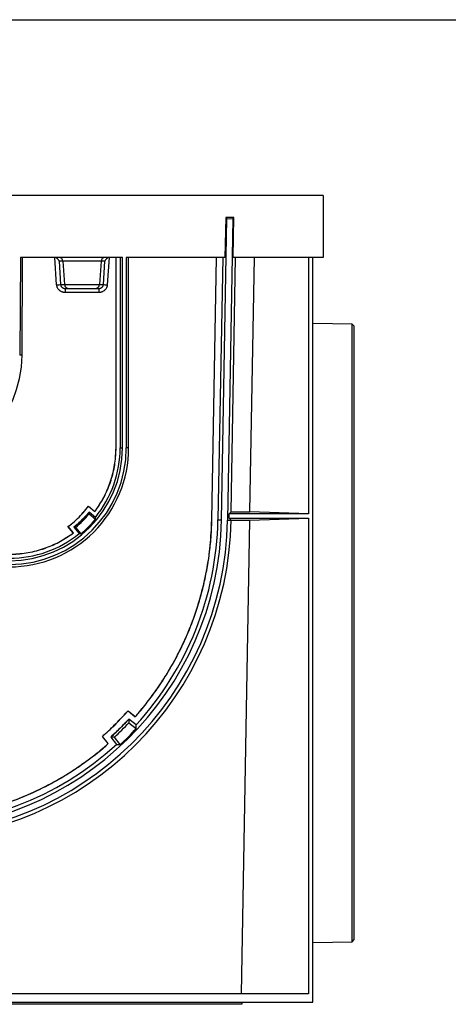
# Model space of a CAD drawing. Units: millimetres. Extents: x -409 to 5393, y -31 to 3696.
# Drawn here: x 2364 to 2882, y 1720 to 2910 of the extents above; entities that cross this region are included whole.
import ezdxf

# ---------------------------------------------------------------- set-up
doc = ezdxf.new("R2010")
doc.units = ezdxf.units.MM
doc.header["$LTSCALE"] = 10
doc.layers.add('FORMAT', color=7, linetype='Continuous')

msp = doc.modelspace()

# ---------------------------------------------------------------- linework, layer by layer
at = {"color": 7, "linetype": 'Continuous', "lineweight": 30}
for p, q in [((2730.491, 2697.738), (1722.991, 2697.738)), ((2730.491, 2697.738), (2730.491, 2622.738)), ((2607.739, 2305.455), (2614.093, 2669.66)), ((2612.806, 2670.993), (2611.964, 2622.738)), ((2614.093, 2669.66), (2612.806, 2670.993)), ((2622.805, 2670.818), (2612.806, 2670.993)), ((2614.093, 2669.66), (2621.472, 2669.532)), ((2621.472, 2669.532), (2615.119, 2305.326)), ((2621.472, 2669.532), (2622.805, 2670.818)), ((2621.966, 2622.738), (2622.805, 2670.818)), ((2364.791, 2622.738), (2364.004, 2504.573)), ((2488.225, 2622.738), (2364.791, 2622.738)), ((2366.79, 2504.555), (2367.505, 2622.738)), ((2408.644, 2589.627), (2406.408, 2622.645)), ((2416.252, 2618.086), (2411.553, 2618.086)), ((2411.553, 2618.086), (2413.462, 2589.889)), ((2462.231, 2618.086), (2416.252, 2618.086)), ((2416.252, 2618.086), (2418.156, 2589.889)), ((2462.231, 2618.086), (2460.326, 2589.889)), ((2466.93, 2618.086), (2462.231, 2618.086)), ((2465.021, 2589.889), (2466.93, 2618.086)), ((2472.074, 2622.645), (2469.839, 2589.627)), ((2480.371, 2392.741), (2480.512, 2622.738)), ((2480.459, 2392.741), (2480.599, 2622.738)), ((2485.424, 2622.738), (2485.284, 2392.738)), ((2488.225, 2392.738), (2488.225, 2622.738)), ((2611.964, 2622.738), (2492.757, 2622.738)), ((2492.757, 2622.738), (2492.757, 2392.738)), ((2495.611, 2392.738), (2495.471, 2622.738)), ((2596.024, 2305.664), (2601.749, 2622.738)), ((2596.112, 2305.662), (2601.836, 2622.738)), ((2609.163, 2622.738), (2603.436, 2305.53)), ((2619.503, 2315.203), (2624.68, 2622.738)), ((2730.491, 2622.738), (2621.966, 2622.738)), ((2642.102, 2315.203), (2647.47, 2622.738)), ((2712.688, 2622.738), (2712.688, 2312.738)), ((2717.991, 1722.738), (2717.991, 2622.738)), ((2413.462, 2589.889), (2418.156, 2589.889)), ((2418.156, 2589.889), (2460.326, 2589.889)), ((2418.928, 2585.238), (2422.974, 2585.238)), ((2455.509, 2585.238), (2459.555, 2585.238)), ((2460.326, 2589.889), (2465.021, 2589.889)), ((2459.555, 2580.325), (2418.928, 2580.325)), ((2765.492, 2542.127), (2717.991, 2542.956)), ((2767.991, 2539.538), (2765.492, 2542.127)), ((2765.492, 2168.988), (2765.492, 2542.127)), ((2767.991, 1798.437), (2767.991, 2539.538)), ((2366.79, 2504.555), (2364.004, 2504.573)), ((2480.459, 2392.741), (2480.371, 2392.741)), ((2485.284, 2392.738), (2488.225, 2392.738)), ((2495.611, 2392.738), (2492.757, 2392.738)), ((2447.015, 2322.13), (2454.688, 2315.697)), ((2447.03, 2322.003), (2454.702, 2315.571)), ((2447.77, 2315.087), (2447.781, 2314.963)), ((2455.431, 2308.663), (2447.77, 2315.087)), ((2447.969, 2312.955), (2455.629, 2306.527)), ((2454.702, 2315.571), (2454.688, 2315.697)), ((2616.908, 2307.738), (2616.995, 2312.738)), ((2616.995, 2312.738), (2619.503, 2315.203)), ((2712.688, 2312.738), (2616.995, 2312.738)), ((2619.503, 2315.203), (2642.102, 2315.203)), ((2712.688, 2312.738), (2642.102, 2315.203)), ((2428.762, 2289.797), (2422.33, 2297.469)), ((2428.889, 2289.782), (2422.457, 2297.454)), ((2429.5, 2296.699), (2429.376, 2296.711)), ((2429.376, 2296.711), (2435.799, 2289.05)), ((2431.524, 2296.51), (2437.952, 2288.849)), ((2596.112, 2305.662), (2596.024, 2305.664)), ((2603.436, 2305.53), (2607.739, 2305.455)), ((2615.119, 2305.326), (2619.335, 2305.253)), ((2619.336, 2305.267), (2616.908, 2307.738)), ((2616.908, 2307.738), (2712.688, 2307.738)), ((2619.336, 2305.267), (2619.335, 2305.253)), ((2619.336, 2305.267), (2641.928, 2305.267)), ((2631.935, 1732.738), (2641.928, 2305.267)), ((2641.928, 2305.267), (2712.688, 2307.738)), ((2712.688, 2307.738), (2712.688, 1732.738)), ((2428.889, 2289.782), (2428.762, 2289.797)), ((2765.492, 1795.849), (2765.492, 2168.988)), ((2494.856, 2074.942), (2503.648, 2067.919)), ((2494.866, 2074.822), (2494.856, 2074.942)), ((2494.866, 2074.822), (2503.659, 2067.799)), ((2504.485, 2057.765), (2495.682, 2064.796)), ((2495.682, 2064.796), (2495.691, 2064.677)), ((2495.691, 2064.677), (2496.001, 2060.519)), ((2496.001, 2060.519), (2504.809, 2053.479)), ((2503.648, 2067.919), (2503.659, 2067.799)), ((2504.494, 2057.646), (2504.485, 2057.765)), ((2504.809, 2053.479), (2504.494, 2057.646)), ((2470.901, 2035.201), (2463.88, 2043.993)), ((2464, 2043.983), (2463.88, 2043.993)), ((2471.021, 2035.19), (2464, 2043.983)), ((2471.021, 2035.19), (2470.901, 2035.201)), ((2474.029, 2043.162), (2481.058, 2034.36)), ((2474.148, 2043.153), (2474.029, 2043.162)), ((2478.324, 2042.841), (2474.148, 2043.153)), ((2485.364, 2034.033), (2478.324, 2042.841)), ((2481.058, 2034.36), (2481.177, 2034.35)), ((2481.177, 2034.35), (2485.364, 2034.033)), ((2765.492, 1795.849), (2767.991, 1798.437)), ((2717.991, 1795.019), (2765.492, 1795.849)), ((2712.688, 1732.738), (2229.241, 1732.738)), ((1735.491, 1722.738), (2717.991, 1722.738)), ((2632.238, 1720.238), (1821.245, 1720.238)), ((2632.238, 1722.738), (2632.238, 1720.238))]:
    msp.add_line(p, q, dxfattribs=at)
at = {"color": 7, "linetype": 'Continuous', "lineweight": 30, "flags": 128}
for points in [[(2447.03, 2322.003), (2447.022, 2322.067), (2447.015, 2322.13)], [(2455.629, 2306.527), (2455.442, 2308.539), (2455.431, 2308.663)], [(2422.457, 2297.454), (2422.394, 2297.462), (2422.33, 2297.469)]]:
    msp.add_lwpolyline(points, dxfattribs=at)
at = {"color": 7, "linetype": 'Continuous', "lineweight": 30}
for centre, radius, start, end in [((2411.355, 2617.835), 4.903, 2.93597, 89.079895), ((2467.127, 2617.835), 4.903, 90.918327, 177.065808), ((2423.053, 2590.14), 4.903, 182.935465, 269.0804), ((2455.43, 2590.14), 4.903, 270.91921, 357.06404), ((2351.741, 2392.738), 141.016, 270, 0), ((2351.741, 2392.738), 136.484, 270, 0), ((2351.741, 2392.819), 133.543, 320.936727, 359.965076), ((2351.741, 2392.738), 125, 309.662203, 320.337797), ((2226.741, 2312.101), 388.437, 180.942022, 359.000617), ((2226.741, 2312.101), 381.056, 180.999413, 359.000617), ((2351.741, 2392.738), 135, 309.687225, 320.312775), ((2351.741, 2392.819), 133.543, 270, 309.008933), ((2226.741, 2312.101), 368.503, 313.056095, 316.943905), ((2226.741, 2312.101), 379.746, 312.924959, 317.075041)]:
    msp.add_arc(centre, radius, start, end, dxfattribs=at)
for centre, major_axis, ratio, start_param, end_param in [((2405.395, 2617.738), (5.166, 0.335), 0.96563286, 1.31118633, 1.50373953), ((2406.735, 2617.738), (4.127, -3.857), 0.7708836, 0.95089838, 2.25932833), ((2471.748, 2617.738), (4.127, 3.857), 0.7708836, 0.88226432, 2.19069428), ((2473.088, 2617.738), (5.166, -0.335), 0.96563286, 1.63785312, 1.83040633), ((2226.741, 2505.402), (0, 140.051), 0.99999981, 1.57684761, 4.7063377), ((2351.741, 2392.65), (0, 143.87), 0.99999981, 3.14159265, 4.71299852), ((2226.741, 2311.862), (0, 392.65), 0.99999981, 3.15485238, 4.69555592), ((2226.741, 2312.331), (0, 376.756), 0.99999981, 3.97050519, 4.69433701), ((2226.741, 2312.331), (0, 376.756), 0.99999981, 2.40060528, 3.88258003)]:
    msp.add_ellipse(centre, major_axis=major_axis, ratio=ratio, start_param=start_param, end_param=end_param, dxfattribs=at)
for points, knots in [([(2408.644, 2589.627), (2409.732, 2589.701), (2410.817, 2589.768), (2412.543, 2589.862), (2413.18, 2589.888), (2413.462, 2589.889)], [0, 0, 0, 0, 0.5, 0.5, 1, 1, 1, 1]), ([(2418.928, 2580.325), (2418.749, 2580.327), (2418.391, 2580.333), (2417.857, 2580.374), (2417.329, 2580.439), (2416.805, 2580.532), (2416.287, 2580.651), (2415.774, 2580.796), (2414.807, 2581.123), (2413.439, 2581.771), (2411.842, 2582.962), (2410.504, 2584.422), (2409.673, 2585.816), (2409.188, 2586.976), (2408.92, 2587.84), (2408.729, 2588.725), (2408.673, 2589.326), (2408.644, 2589.627)], [0, 0, 0, 0, 0.0352981, 0.07034345, 0.10522322, 0.14002581, 0.17484021, 0.20975534, 0.24485933, 0.3755157, 0.50543042, 0.63439528, 0.76265011, 0.82230377, 0.88139841, 0.94045613, 1, 1, 1, 1]), ([(2413.462, 2589.889), (2413.471, 2589.79), (2413.488, 2589.591), (2413.539, 2589.295), (2413.608, 2589.001), (2413.698, 2588.711), (2413.807, 2588.425), (2414.028, 2587.943), (2414.446, 2587.286), (2415.143, 2586.565), (2415.997, 2585.966), (2416.802, 2585.602), (2417.542, 2585.388), (2418.194, 2585.264), (2418.671, 2585.247), (2418.928, 2585.238)], [0, 0, 0, 0, 0.03735722, 0.07489487, 0.11265121, 0.15066382, 0.18896953, 0.22760435, 0.34996745, 0.48036419, 0.60542104, 0.74533732, 0.81622734, 0.90111287, 1, 1, 1, 1]), ([(2418.928, 2585.238), (2418.928, 2585.238), (2418.928, 2585.11), (2418.928, 2584.62), (2418.928, 2584.257), (2418.928, 2583.35), (2418.928, 2582.806), (2418.928, 2581.617), (2418.928, 2580.972), (2418.928, 2580.325)], [0, 0, 0, 0, 0.25, 0.25, 0.5, 0.5, 0.75, 0.75, 1, 1, 1, 1]), ([(2422.974, 2585.238), (2423.934, 2585.238), (2426.048, 2585.238), (2431.93, 2585.238), (2435.534, 2585.238), (2442.949, 2585.238), (2446.552, 2585.238), (2452.435, 2585.238), (2454.549, 2585.238), (2455.509, 2585.238)], [0, 0, 0, 0, 0.25, 0.25, 0.5, 0.5, 0.75, 0.75, 1, 1, 1, 1]), ([(2459.555, 2585.238), (2459.687, 2585.24), (2459.944, 2585.245), (2460.314, 2585.282), (2460.655, 2585.335), (2460.965, 2585.401), (2461.246, 2585.476), (2461.769, 2585.643), (2462.485, 2585.966), (2463.34, 2586.565), (2464.037, 2587.286), (2464.51, 2588.029), (2464.793, 2588.705), (2464.957, 2589.291), (2465, 2589.69), (2465.021, 2589.889)], [0, 0, 0, 0, 0.05121645, 0.09892941, 0.14313971, 0.18384846, 0.22105716, 0.25476784, 0.39467527, 0.51974975, 0.65013778, 0.77251795, 0.84941226, 0.92514034, 1, 1, 1, 1]), ([(2469.839, 2589.627), (2469.824, 2589.454), (2469.796, 2589.11), (2469.718, 2588.598), (2469.616, 2588.093), (2469.486, 2587.595), (2469.329, 2587.103), (2469.146, 2586.618), (2468.743, 2585.705), (2467.978, 2584.423), (2466.642, 2582.962), (2465.044, 2581.771), (2463.555, 2581.066), (2462.329, 2580.676), (2461.418, 2580.474), (2460.492, 2580.348), (2459.868, 2580.333), (2459.555, 2580.325)], [0, 0, 0, 0, 0.034100828, 0.067977911, 0.101727732, 0.135447865, 0.169236143, 0.203189808, 0.237404693, 0.365572214, 0.494623197, 0.624449363, 0.755192914, 0.816449542, 0.877352024, 0.938377436, 1, 1, 1, 1]), ([(2459.555, 2585.238), (2459.555, 2585.238), (2459.555, 2585.11), (2459.555, 2584.865), (2459.555, 2584.62), (2459.555, 2584.257), (2459.555, 2583.804), (2459.555, 2583.35), (2459.555, 2582.806), (2459.555, 2582.211), (2459.555, 2581.617), (2459.555, 2580.972), (2459.555, 2580.325)], [0, 0, 0, 0, 0.25, 0.25, 0.25, 0.5, 0.5, 0.5, 0.75, 0.75, 0.75, 1, 1, 1, 1]), ([(2465.021, 2589.889), (2465.303, 2589.888), (2465.94, 2589.862), (2467.666, 2589.768), (2468.751, 2589.701), (2469.839, 2589.627)], [0, 0, 0, 0, 0.5, 0.5, 1, 1, 1, 1]), ([(2454.688, 2315.697), (2455.677, 2317.053), (2460.637, 2323.847), (2468.232, 2337.044), (2475.304, 2355.443), (2479.572, 2374.169), (2480.105, 2386.55), (2480.371, 2392.741)], [0, 0, 0, 0, 0.06099576, 0.30568643, 0.55037792, 0.77518895, 1, 1, 1, 1]), ([(2454.702, 2315.571), (2455.693, 2316.926), (2460.657, 2323.716), (2468.263, 2336.907), (2475.36, 2355.322), (2479.654, 2374.095), (2480.19, 2386.525), (2480.459, 2392.741)], [0, 0, 0, 0, 0.06088644, 0.30513757, 0.54939035, 0.77469564, 1, 1, 1, 1]), ([(2422.33, 2297.469), (2423.667, 2298.486), (2427.678, 2301.537), (2433.916, 2307.093), (2440.883, 2314.276), (2444.966, 2319.506), (2447.015, 2322.13)], [0, 0, 0, 0, 0.14385931, 0.43177249, 0.71489508, 1, 1, 1, 1]), ([(2422.457, 2297.454), (2423.793, 2298.472), (2427.801, 2301.526), (2434.015, 2307.069), (2440.943, 2314.216), (2444.996, 2319.402), (2447.03, 2322.003)], [0, 0, 0, 0, 0.14451777, 0.43374746, 0.71590292, 1, 1, 1, 1]), ([(2447.77, 2315.087), (2446.697, 2313.797), (2443.395, 2309.824), (2437.392, 2303.528), (2432.055, 2298.989), (2429.376, 2296.711)], [0, 0, 0, 0, 0.19322344, 0.5951549, 1, 1, 1, 1]), ([(2447.782, 2314.963), (2447.406, 2314.503), (2446.655, 2313.585), (2445.508, 2312.232), (2444.347, 2310.901), (2443.173, 2309.593), (2441.986, 2308.307), (2440.786, 2307.044), (2439.575, 2305.803), (2438.351, 2304.586), (2437.117, 2303.391), (2435.872, 2302.219), (2434.617, 2301.069), (2433.353, 2299.942), (2432.078, 2298.838), (2430.797, 2297.756), (2429.932, 2297.051), (2429.5, 2296.699)], [0, 0, 0, 0, 0.06883702, 0.13736394, 0.20558076, 0.27348749, 0.34108416, 0.40837078, 0.47534735, 0.5420139, 0.60837043, 0.67441695, 0.74015349, 0.80558005, 0.87069665, 0.93550329, 1, 1, 1, 1]), ([(2447.782, 2314.963), (2447.813, 2314.628), (2447.878, 2313.958), (2447.938, 2313.29), (2447.969, 2312.955)], [0, 0, 0, 0, 0.49856135, 1, 1, 1, 1]), ([(2431.524, 2296.51), (2431.186, 2296.541), (2430.513, 2296.602), (2429.837, 2296.667), (2429.5, 2296.699)], [0, 0, 0, 0, 0.50145011, 1, 1, 1, 1]), ([(2503.648, 2067.919), (2504.754, 2069.182), (2510.281, 2075.499), (2519.801, 2087.243), (2532.995, 2105.415), (2546.229, 2126.371), (2558.987, 2150.262), (2569.041, 2172.926), (2576.815, 2194.016), (2583.841, 2216.803), (2590.043, 2243.632), (2594.691, 2274.507), (2595.58, 2295.284), (2596.024, 2305.664)], [0, 0, 0, 0, 0.01933669, 0.0967104, 0.17408435, 0.27797457, 0.38200424, 0.48589408, 0.56338358, 0.6408726, 0.76051036, 0.88036208, 1, 1, 1, 1]), ([(2503.659, 2067.799), (2504.764, 2069.062), (2510.294, 2075.377), (2519.816, 2087.119), (2529.687, 2100.708), (2538.983, 2114.688), (2547.708, 2129.041), (2555.635, 2143.848), (2562.948, 2158.96), (2569.64, 2174.365), (2575.483, 2190.111), (2580.676, 2206.076), (2584.305, 2219.013), (2588.171, 2235.35), (2591.375, 2251.837), (2593.661, 2268.475), (2595.427, 2286.413), (2595.829, 2297.715), (2596.112, 2305.662)], [0, 0, 0, 0, 0.01932362, 0.09664533, 0.17396744, 0.21261757, 0.28993914, 0.36726098, 0.40591114, 0.48323291, 0.56055473, 0.59920482, 0.67652692, 0.71517703, 0.79249855, 0.86982054, 0.9084707, 1, 1, 1, 1]), ([(2351.741, 2264.188), (2353.42, 2264.209), (2361.834, 2264.313), (2376.956, 2266.149), (2395.915, 2271.521), (2413.443, 2279.324), (2423.656, 2286.306), (2428.762, 2289.797)], [0, 0, 0, 0, 0.06105301, 0.30597338, 0.55089462, 0.77544747, 1, 1, 1, 1]), ([(2351.741, 2264.101), (2353.42, 2264.122), (2361.834, 2264.226), (2376.956, 2266.06), (2395.94, 2271.433), (2413.512, 2279.263), (2423.763, 2286.276), (2428.889, 2289.782)], [0, 0, 0, 0, 0.06094398, 0.30542558, 0.5499095, 0.77494864, 1, 1, 1, 1]), ([(2435.799, 2289.05), (2435.84, 2289.046), (2436.56, 2288.977), (2437.276, 2288.911), (2437.952, 2288.849)], [0, 0, 0, 0, 0.05740951, 1, 1, 1, 1]), ([(2463.88, 2043.993), (2465.132, 2045.111), (2471.396, 2050.699), (2481.953, 2060.809), (2490.669, 2070.356), (2494.856, 2074.942)], [0, 0, 0, 0, 0.11493135, 0.57482831, 1, 1, 1, 1]), ([(2464, 2043.983), (2465.252, 2045.101), (2471.514, 2050.69), (2482.031, 2060.767), (2490.713, 2070.274), (2494.866, 2074.822)], [0, 0, 0, 0, 0.11533991, 0.57687341, 1, 1, 1, 1]), ([(2495.682, 2064.796), (2494.541, 2063.567), (2491.119, 2059.879), (2485.799, 2054.425), (2479.713, 2048.449), (2475.924, 2044.924), (2474.029, 2043.162)], [0, 0, 0, 0, 0.16431112, 0.49296063, 0.74642398, 1, 1, 1, 1]), ([(2495.691, 2064.677), (2494.993, 2063.922), (2493.598, 2062.415), (2491.485, 2060.18), (2489.361, 2057.968), (2487.224, 2055.779), (2485.074, 2053.615), (2482.913, 2051.474), (2480.74, 2049.358), (2478.555, 2047.266), (2476.36, 2045.196), (2474.885, 2043.833), (2474.148, 2043.153)], [0, 0, 0, 0, 0.10124834, 0.20221925, 0.30291274, 0.40332881, 0.50346748, 0.60332876, 0.70291264, 0.80221913, 0.90124825, 1, 1, 1, 1]), ([(1982.462, 2035.19), (1990.808, 2027.838), (1999.478, 2020.857), (2017.418, 2007.718), (2026.687, 2001.555), (2045.746, 1990.083), (2055.532, 1984.779), (2075.543, 1975.074), (2085.771, 1970.672), (2106.574, 1962.812), (2117.152, 1959.35), (2138.586, 1953.396), (2149.435, 1950.907), (2171.317, 1946.911), (2182.348, 1945.408), (2204.497, 1943.402), (2215.621, 1942.899), (2237.859, 1942.899), (2248.98, 1943.398), (2271.134, 1945.405), (2282.164, 1946.911), (2304.042, 1950.906), (2314.895, 1953.399), (2336.322, 1959.35), (2346.902, 1962.81), (2367.711, 1970.672), (2377.938, 1975.07), (2397.948, 1984.774), (2407.736, 1990.083), (2426.789, 2001.551), (2436.056, 2007.716), (2454.002, 2020.859), (2462.675, 2027.838), (2471.021, 2035.19)], [0, 0, 0, 0, 0.0625, 0.0625, 0.125, 0.125, 0.1875, 0.1875, 0.25, 0.25, 0.3125, 0.3125, 0.375, 0.375, 0.4375, 0.4375, 0.5, 0.5, 0.5625, 0.5625, 0.625, 0.625, 0.6875, 0.6875, 0.75, 0.75, 0.8125, 0.8125, 0.875, 0.875, 0.9375, 0.9375, 1, 1, 1, 1]), ([(1982.582, 2035.201), (1983.846, 2034.097), (1990.169, 2028.573), (2003.714, 2017.612), (2023.927, 2003.26), (2047.112, 1989.239), (2069.203, 1977.988), (2089.835, 1969.101), (2105.604, 1963.303), (2121.589, 1958.156), (2137.79, 1953.666), (2157.505, 1949.348), (2181.022, 1945.52), (2208.43, 1943.024), (2239.622, 1942.816), (2270.723, 1945.196), (2296.278, 1949.332), (2316.318, 1953.905), (2336.027, 1959.266), (2360.252, 1967.509), (2388.392, 1979.762), (2410.886, 1991.884), (2428.206, 2002.643), (2440.839, 2011.252), (2455.252, 2021.895), (2465.018, 2030.199), (2470.901, 2035.201)], [0, 0, 0, 0, 0.00944174, 0.04722174, 0.09795059, 0.14874809, 0.19947732, 0.23725743, 0.27503743, 0.29392222, 0.3317024, 0.36953893, 0.40737536, 0.46564767, 0.52412823, 0.58260887, 0.64088122, 0.66953507, 0.69818876, 0.75573193, 0.81327482, 0.87061944, 0.89927317, 0.92792703, 0.95658075, 1, 1, 1, 1])]:
    msp.add_open_spline(points, degree=3, knots=knots, dxfattribs=at)
at = {"layer": 'FORMAT', "color": 7, "lineweight": 30}
msp.add_line((200, 2910), (4150, 2910), dxfattribs=at)

doc.saveas('drawing.dxf')
